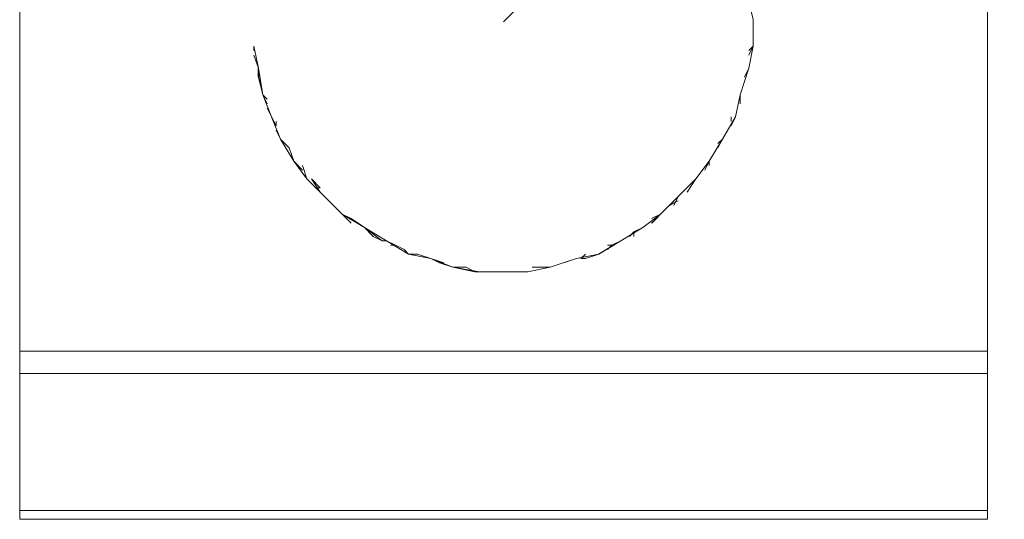
# Model space of a CAD drawing. Units: inches. Extents: x -4.1 to 13, y -11 to -0.1.
# Drawn here: x 2.6 to 2.8, y -3.4 to -3.3 of the extents above; entities that cross this region are included whole.
import ezdxf

# ---------------------------------------------------------------- set-up
doc = ezdxf.new("R2010")
doc.units = ezdxf.units.IN
doc.header["$MEASUREMENT"] = 0
doc.layers.add('Dimensions', color=7, linetype='Continuous', lineweight=0)
doc.layers.add('Drawing', color=7, linetype='Continuous', lineweight=0)

# ---------------------------------------------------------------- blocks, each defined once
blk = doc.blocks.new('Block_4')
at = {"layer": 'Drawing', "color": 18, "lineweight": 5, "true_color": 0x000000}
for p, q in [((2.58211, -3.37107), (2.58211, -3.24607)), ((2.58211, -3.24608), (2.58211, -3.37108)), ((2.76461, -3.24607), (2.76461, -3.37107)), ((2.76461, -3.37107), (2.76461, -3.24607)), ((2.72044, -3.31357), (2.72044, -3.30857)), ((2.72044, -3.30857), (2.72044, -3.31357)), ((2.72044, -3.30857), (2.72044, -3.31357)), ((2.72044, -3.30858), (2.72044, -3.31358)), ((2.72044, -3.30858), (2.72044, -3.31358)), ((2.62627, -3.31357), (2.62711, -3.31774)), ((2.62627, -3.31357), (2.62627, -3.31441)), ((2.62627, -3.31357), (2.62627, -3.31441)), ((2.62627, -3.31441), (2.62627, -3.31357)), ((2.62628, -3.31358), (2.62711, -3.31774)), ((2.62628, -3.31441), (2.62628, -3.31358)), ((2.72044, -3.31357), (2.7196, -3.31441)), ((2.7196, -3.31774), (2.72044, -3.31357)), ((2.72044, -3.31357), (2.7196, -3.31524)), ((2.72043, -3.31357), (2.7196, -3.31524)), ((2.72044, -3.31357), (2.7196, -3.31441)), ((2.72044, -3.31357), (2.71961, -3.31441)), ((2.72044, -3.31358), (2.71961, -3.31774)), ((2.72044, -3.31358), (2.71961, -3.31774)), ((2.71961, -3.31774), (2.72044, -3.31358)), ((2.72044, -3.31357), (2.72044, -3.31357)), ((2.72044, -3.31357), (2.72044, -3.31357)), ((2.62627, -3.31524), (2.62711, -3.31774)), ((2.62711, -3.31774), (2.62627, -3.31524)), ((2.62711, -3.31774), (2.62627, -3.31524)), ((2.62628, -3.31524), (2.62711, -3.31774)), ((2.6271, -3.31774), (2.6271, -3.31941)), ((2.62794, -3.32274), (2.6271, -3.31774)), ((2.62794, -3.32274), (2.62711, -3.31774)), ((2.62711, -3.31774), (2.62794, -3.32274)), ((2.62711, -3.31774), (2.62711, -3.31941)), ((2.62711, -3.31774), (2.62711, -3.31941)), ((2.62711, -3.31774), (2.62711, -3.31941)), ((2.62711, -3.31775), (2.62795, -3.32275)), ((2.71961, -3.31774), (2.71794, -3.32274)), ((2.71794, -3.32274), (2.7196, -3.31774)), ((2.71961, -3.31774), (2.71794, -3.32274)), ((2.71794, -3.32274), (2.71961, -3.31774)), ((2.7196, -3.31774), (2.71877, -3.31941)), ((2.71961, -3.31774), (2.71877, -3.31941)), ((2.7196, -3.31774), (2.71877, -3.31941)), ((2.7196, -3.31774), (2.71877, -3.31941)), ((2.71961, -3.31774), (2.71877, -3.31941)), ((2.7196, -3.31774), (2.7196, -3.31774)), ((2.62711, -3.31941), (2.62794, -3.32274)), ((2.62711, -3.31941), (2.62794, -3.32274)), ((2.62711, -3.31941), (2.62794, -3.32274)), ((2.62711, -3.31941), (2.62794, -3.32274)), ((2.62877, -3.32441), (2.62793, -3.32274)), ((2.62794, -3.32274), (2.62877, -3.32357)), ((2.62794, -3.32274), (2.62961, -3.32691)), ((2.62794, -3.32274), (2.62878, -3.32358)), ((2.62794, -3.32274), (2.62878, -3.32441)), ((2.62877, -3.3244), (2.62794, -3.32274)), ((2.62794, -3.32274), (2.62877, -3.32441)), ((2.62794, -3.32274), (2.62877, -3.32441)), ((2.62794, -3.32274), (2.62877, -3.32441)), ((2.62794, -3.32274), (2.62877, -3.32357)), ((2.62794, -3.32274), (2.62877, -3.32358)), ((2.62795, -3.32275), (2.62961, -3.32691)), ((2.71794, -3.32274), (2.71711, -3.32691)), ((2.71711, -3.32691), (2.71794, -3.32274)), ((2.71793, -3.32274), (2.71793, -3.32274)), ((2.71794, -3.32274), (2.71794, -3.32274)), ((2.71794, -3.32274), (2.71794, -3.32357)), ((2.71794, -3.32357), (2.71794, -3.32274)), ((2.71794, -3.32357), (2.71794, -3.32274)), ((2.71794, -3.32358), (2.71794, -3.32274)), ((2.71794, -3.32357), (2.71794, -3.32274)), ((2.71794, -3.32358), (2.71794, -3.32274)), ((2.71794, -3.32274), (2.71794, -3.32274)), ((2.71794, -3.32274), (2.71794, -3.32441)), ((2.71794, -3.32274), (2.71794, -3.32357)), ((2.71794, -3.32274), (2.71794, -3.32357)), ((2.71794, -3.32274), (2.71794, -3.3244)), ((2.71794, -3.32357), (2.71794, -3.32274)), ((2.71794, -3.32357), (2.71794, -3.32274)), ((2.71794, -3.32357), (2.71794, -3.32274)), ((2.71794, -3.32357), (2.71794, -3.32274)), ((2.71794, -3.32274), (2.71794, -3.32357)), ((2.71794, -3.32274), (2.71794, -3.32274)), ((2.62877, -3.32524), (2.62961, -3.32691)), ((2.62877, -3.32524), (2.62961, -3.32691)), ((2.62877, -3.32524), (2.62961, -3.32691)), ((2.62878, -3.32524), (2.62961, -3.32691)), ((2.6296, -3.3269), (2.6296, -3.3269)), ((2.63044, -3.32857), (2.6296, -3.3269)), ((2.6296, -3.32691), (2.63044, -3.32857)), ((2.63043, -3.32858), (2.6296, -3.32691)), ((2.63127, -3.33107), (2.6296, -3.32691)), ((2.62961, -3.32691), (2.63128, -3.33108)), ((2.63127, -3.33107), (2.62961, -3.32691)), ((2.62961, -3.32691), (2.63128, -3.33108)), ((2.62961, -3.32691), (2.63044, -3.32858)), ((2.62961, -3.32691), (2.63044, -3.32857)), ((2.62961, -3.32691), (2.63044, -3.32858)), ((2.7171, -3.32691), (2.7146, -3.33107)), ((2.71461, -3.33107), (2.71711, -3.32691)), ((2.71711, -3.32691), (2.71461, -3.33107)), ((2.71461, -3.33108), (2.71711, -3.32691)), ((2.71627, -3.32857), (2.7171, -3.3269)), ((2.7171, -3.32691), (2.71627, -3.32857)), ((2.71627, -3.32857), (2.71711, -3.32691)), ((2.71627, -3.32858), (2.71711, -3.32691)), ((2.71627, -3.32857), (2.71711, -3.32691)), ((2.71711, -3.32691), (2.71627, -3.32858)), ((2.71627, -3.32691), (2.71627, -3.32774)), ((2.71627, -3.32691), (2.71627, -3.32774)), ((2.71627, -3.32857), (2.71711, -3.32691)), ((2.71627, -3.32857), (2.7171, -3.32691)), ((2.71627, -3.32857), (2.71711, -3.32691)), ((2.71627, -3.32857), (2.71711, -3.32691)), ((2.71627, -3.32857), (2.71711, -3.32691)), ((2.71711, -3.32691), (2.71627, -3.32857)), ((2.71628, -3.32857), (2.71711, -3.32691)), ((2.71711, -3.32691), (2.71711, -3.32691)), ((2.63044, -3.32858), (2.63044, -3.32774)), ((2.63044, -3.32774), (2.63044, -3.32857)), ((2.63044, -3.32774), (2.63044, -3.32857)), ((2.63044, -3.32857), (2.63044, -3.32774)), ((2.63044, -3.32941), (2.63127, -3.33107)), ((2.63127, -3.33108), (2.63044, -3.32941)), ((2.63127, -3.33107), (2.63044, -3.32941)), ((2.63044, -3.32941), (2.63128, -3.33107)), ((2.63127, -3.33107), (2.63294, -3.33274)), ((2.63127, -3.33107), (2.63127, -3.33107)), ((2.63294, -3.33274), (2.63127, -3.33107)), ((2.63127, -3.33107), (2.63294, -3.33274)), ((2.63293, -3.33274), (2.63127, -3.33108)), ((2.63127, -3.33108), (2.63294, -3.33274)), ((2.63128, -3.33108), (2.63378, -3.33525)), ((2.63128, -3.33108), (2.63378, -3.33524)), ((2.63128, -3.33108), (2.63294, -3.33274)), ((2.7121, -3.33524), (2.7146, -3.33107)), ((2.71211, -3.33524), (2.71461, -3.33107)), ((2.71461, -3.33108), (2.71211, -3.33524)), ((2.71211, -3.33524), (2.71461, -3.33108)), ((2.71461, -3.33107), (2.71377, -3.33274)), ((2.71461, -3.33107), (2.71377, -3.33274)), ((2.71461, -3.33107), (2.71377, -3.33274)), ((2.71461, -3.33107), (2.71377, -3.33191)), ((2.71461, -3.33107), (2.71377, -3.33191)), ((2.71461, -3.33107), (2.71377, -3.33274)), ((2.71377, -3.33274), (2.71461, -3.33107)), ((2.7146, -3.33107), (2.71377, -3.33274)), ((2.71461, -3.33107), (2.71377, -3.33274)), ((2.71461, -3.33107), (2.71377, -3.33274)), ((2.71461, -3.33108), (2.71377, -3.33275)), ((2.71378, -3.33274), (2.71461, -3.33107)), ((2.71461, -3.33107), (2.71461, -3.33107)), ((2.71461, -3.33108), (2.71461, -3.33108)), ((2.63294, -3.33274), (2.63377, -3.33524)), ((2.63377, -3.33524), (2.63294, -3.33274)), ((2.63377, -3.33524), (2.63294, -3.33274)), ((2.63294, -3.33274), (2.63378, -3.33524)), ((2.63377, -3.33524), (2.63544, -3.33691)), ((2.63627, -3.33857), (2.63377, -3.33524)), ((2.63377, -3.33524), (2.63377, -3.33524)), ((2.63544, -3.33691), (2.63377, -3.33524)), ((2.63544, -3.33691), (2.63377, -3.33524)), ((2.63377, -3.33524), (2.63544, -3.33691)), ((2.63627, -3.33857), (2.63377, -3.33524)), ((2.63377, -3.33524), (2.63544, -3.33691)), ((2.63378, -3.33524), (2.63628, -3.33858)), ((2.63378, -3.33524), (2.63544, -3.33691)), ((2.63378, -3.33525), (2.63628, -3.33858)), ((2.63544, -3.33607), (2.63627, -3.33857)), ((2.63544, -3.33607), (2.63627, -3.33857)), ((2.63544, -3.33607), (2.63628, -3.33857)), ((2.63544, -3.33608), (2.63627, -3.33858)), ((2.7096, -3.33857), (2.7121, -3.33524)), ((2.70961, -3.33857), (2.71211, -3.33524)), ((2.71211, -3.33524), (2.70961, -3.33858)), ((2.70961, -3.33858), (2.71211, -3.33524)), ((2.71127, -3.33691), (2.7121, -3.33524)), ((2.71211, -3.33524), (2.71127, -3.33691)), ((2.71211, -3.33524), (2.71127, -3.33691)), ((2.71127, -3.33691), (2.71211, -3.33524)), ((2.7121, -3.33524), (2.71127, -3.33691)), ((2.71211, -3.33524), (2.71127, -3.33691)), ((2.71127, -3.33691), (2.71211, -3.33524)), ((2.71211, -3.33525), (2.71127, -3.33691)), ((2.71128, -3.33691), (2.71211, -3.33524)), ((2.71211, -3.33524), (2.71211, -3.33607)), ((2.71211, -3.33524), (2.71211, -3.33607)), ((2.71211, -3.33525), (2.71211, -3.33525)), ((2.63544, -3.33691), (2.63544, -3.33691)), ((2.63544, -3.33691), (2.63544, -3.33691)), ((2.63544, -3.33691), (2.63544, -3.33691)), ((2.63544, -3.33691), (2.63544, -3.33691)), ((2.63628, -3.33858), (2.63961, -3.34191)), ((2.63628, -3.33858), (2.63961, -3.34191)), ((2.6371, -3.33857), (2.6371, -3.33857)), ((2.63877, -3.34107), (2.6371, -3.33857)), ((2.63877, -3.34108), (2.6371, -3.33858)), ((2.63711, -3.33857), (2.63877, -3.34024)), ((2.63711, -3.33857), (2.63878, -3.34024)), ((2.63711, -3.33857), (2.63877, -3.34024)), ((2.63711, -3.33857), (2.63877, -3.34024)), ((2.70627, -3.34191), (2.70961, -3.33857)), ((2.70627, -3.34191), (2.70961, -3.33858)), ((2.70794, -3.34107), (2.7096, -3.33857)), ((2.70961, -3.33857), (2.70794, -3.34107)), ((2.70794, -3.34107), (2.70961, -3.33857)), ((2.70794, -3.34107), (2.70961, -3.33857)), ((2.70961, -3.33857), (2.70794, -3.34107)), ((2.70794, -3.34107), (2.70961, -3.33857)), ((2.70794, -3.34107), (2.7096, -3.33857)), ((2.70961, -3.33857), (2.70794, -3.34107)), ((2.70794, -3.34107), (2.70961, -3.33857)), ((2.70961, -3.33858), (2.70794, -3.34108)), ((2.70961, -3.33857), (2.70961, -3.33857)), ((2.70961, -3.33857), (2.70961, -3.33857)), ((2.70961, -3.33857), (2.70961, -3.33857)), ((2.70961, -3.33858), (2.70961, -3.33858)), ((2.63794, -3.34024), (2.63961, -3.34191)), ((2.63794, -3.34024), (2.63961, -3.34191)), ((2.63794, -3.34024), (2.63878, -3.34024)), ((2.63794, -3.34024), (2.63877, -3.34024)), ((2.63794, -3.34024), (2.63877, -3.34024)), ((2.63794, -3.34024), (2.63877, -3.34024)), ((2.63794, -3.34024), (2.63961, -3.34191)), ((2.63794, -3.34024), (2.63961, -3.34191)), ((2.64127, -3.34357), (2.6396, -3.34191)), ((2.63961, -3.34191), (2.64294, -3.34524)), ((2.63961, -3.34191), (2.64127, -3.34357)), ((2.64294, -3.34524), (2.63961, -3.34191)), ((2.63961, -3.34191), (2.64294, -3.34524)), ((2.63961, -3.34191), (2.64128, -3.34357)), ((2.63961, -3.34191), (2.63961, -3.34191)), ((2.64127, -3.34357), (2.63961, -3.34191)), ((2.63961, -3.34191), (2.64127, -3.34357)), ((2.64294, -3.34524), (2.63961, -3.34191)), ((2.63961, -3.34191), (2.64127, -3.34357)), ((2.70294, -3.34524), (2.70627, -3.34191)), ((2.70294, -3.34524), (2.70627, -3.34191)), ((2.70627, -3.34191), (2.70461, -3.34357)), ((2.70461, -3.34357), (2.70628, -3.34191)), ((2.70627, -3.34191), (2.70461, -3.34358)), ((2.70461, -3.34357), (2.70627, -3.34191)), ((2.70627, -3.34191), (2.70461, -3.34357)), ((2.70544, -3.34357), (2.70627, -3.34191)), ((2.70544, -3.34357), (2.70627, -3.34191)), ((2.70544, -3.34357), (2.70627, -3.34191)), ((2.70544, -3.34357), (2.70627, -3.34191)), ((2.70627, -3.34191), (2.70627, -3.34191)), ((2.64127, -3.34357), (2.64294, -3.34524)), ((2.64294, -3.34524), (2.64127, -3.34357)), ((2.64294, -3.34524), (2.64127, -3.34358)), ((2.64128, -3.34357), (2.64294, -3.34524)), ((2.7046, -3.34357), (2.70627, -3.34274)), ((2.7046, -3.34357), (2.70627, -3.34274)), ((2.70461, -3.34357), (2.70627, -3.34274)), ((2.70461, -3.34358), (2.70627, -3.34274)), ((2.64294, -3.34524), (2.64711, -3.34774)), ((2.64461, -3.34607), (2.64294, -3.34524)), ((2.64294, -3.34524), (2.64711, -3.34774)), ((2.64294, -3.34524), (2.64461, -3.34607)), ((2.64294, -3.34524), (2.64294, -3.34524)), ((2.6446, -3.34691), (2.64294, -3.34524)), ((2.64461, -3.34691), (2.64294, -3.34524)), ((2.64294, -3.34524), (2.64461, -3.34607)), ((2.64461, -3.34607), (2.64294, -3.34524)), ((2.69961, -3.34774), (2.70294, -3.34524)), ((2.69961, -3.34774), (2.70294, -3.34524)), ((2.70294, -3.34524), (2.70127, -3.34691)), ((2.70127, -3.34607), (2.70293, -3.34524)), ((2.70127, -3.34607), (2.70294, -3.34524)), ((2.70127, -3.34607), (2.70294, -3.34524)), ((2.70127, -3.34691), (2.70294, -3.34524)), ((2.70127, -3.34607), (2.70294, -3.34524)), ((2.70294, -3.34524), (2.70127, -3.34691)), ((2.70294, -3.34525), (2.70127, -3.34691)), ((2.70128, -3.34691), (2.70294, -3.34524)), ((2.7021, -3.34607), (2.70294, -3.34524)), ((2.70211, -3.34607), (2.70294, -3.34524)), ((2.70211, -3.34607), (2.70294, -3.34524)), ((2.70294, -3.34524), (2.70211, -3.34608)), ((2.70211, -3.34607), (2.70294, -3.34524)), ((2.70294, -3.34524), (2.70211, -3.34607)), ((2.70211, -3.34607), (2.70294, -3.34524)), ((2.70211, -3.34607), (2.70294, -3.34524)), ((2.70294, -3.34524), (2.70294, -3.34524)), ((2.70294, -3.34524), (2.70294, -3.34524)), ((2.70294, -3.34525), (2.70294, -3.34525)), ((2.64461, -3.34607), (2.64711, -3.34774)), ((2.64711, -3.34774), (2.64461, -3.34607)), ((2.64461, -3.34607), (2.64711, -3.34774)), ((2.64711, -3.34774), (2.64461, -3.34608)), ((2.65044, -3.35024), (2.6471, -3.34774)), ((2.64711, -3.34774), (2.65127, -3.35024)), ((2.64877, -3.34941), (2.64711, -3.34774)), ((2.65044, -3.35024), (2.64711, -3.34774)), ((2.64711, -3.34774), (2.65128, -3.35024)), ((2.64711, -3.34774), (2.64878, -3.34941)), ((2.64711, -3.34774), (2.64711, -3.34774)), ((2.64877, -3.34941), (2.64711, -3.34774)), ((2.64877, -3.34941), (2.64711, -3.34774)), ((2.64711, -3.34774), (2.64877, -3.34941)), ((2.64877, -3.34941), (2.64711, -3.34774)), ((2.64877, -3.34941), (2.65044, -3.35024)), ((2.64877, -3.34941), (2.65044, -3.35024)), ((2.64877, -3.34941), (2.65044, -3.35024)), ((2.64878, -3.34941), (2.65044, -3.35024)), ((2.69544, -3.35024), (2.69961, -3.34774)), ((2.69961, -3.34774), (2.69544, -3.35024)), ((2.69544, -3.35024), (2.69961, -3.34774)), ((2.69961, -3.34774), (2.69544, -3.35024)), ((2.69794, -3.34857), (2.69711, -3.34941)), ((2.69794, -3.34858), (2.69711, -3.34941)), ((2.69794, -3.34857), (2.69961, -3.34774)), ((2.69961, -3.34774), (2.69794, -3.34858)), ((2.69961, -3.34774), (2.69794, -3.34857)), ((2.69794, -3.34857), (2.69961, -3.34774)), ((2.69794, -3.34857), (2.69794, -3.34941)), ((2.69794, -3.34941), (2.69794, -3.34857)), ((2.69794, -3.34941), (2.69794, -3.34857)), ((2.69794, -3.34857), (2.69794, -3.34941)), ((2.69961, -3.34774), (2.69961, -3.34774)), ((2.69961, -3.34775), (2.69961, -3.34775)), ((2.65127, -3.35024), (2.65544, -3.35274)), ((2.65294, -3.35107), (2.65127, -3.35024)), ((2.65127, -3.35024), (2.65127, -3.35024)), ((2.65294, -3.35107), (2.65127, -3.35024)), ((2.65294, -3.35107), (2.65127, -3.35024)), ((2.65127, -3.35024), (2.65294, -3.35107)), ((2.65294, -3.35107), (2.65127, -3.35024)), ((2.65128, -3.35024), (2.65544, -3.35274)), ((2.65128, -3.35024), (2.65294, -3.35107)), ((2.6521, -3.35107), (2.65294, -3.35107)), ((2.65211, -3.35107), (2.65294, -3.35107)), ((2.65211, -3.35107), (2.65294, -3.35107)), ((2.65211, -3.35107), (2.65294, -3.35107)), ((2.65294, -3.35107), (2.65461, -3.35191)), ((2.65294, -3.35107), (2.65461, -3.35191)), ((2.65294, -3.35107), (2.65461, -3.35191)), ((2.65294, -3.35108), (2.65461, -3.35191)), ((2.69127, -3.35274), (2.69544, -3.35024)), ((2.69128, -3.35274), (2.69544, -3.35024)), ((2.69294, -3.35107), (2.69377, -3.35107)), ((2.69294, -3.35107), (2.69378, -3.35107)), ((2.69377, -3.35107), (2.69294, -3.35191)), ((2.69294, -3.35107), (2.69377, -3.35107)), ((2.69294, -3.35107), (2.69377, -3.35107)), ((2.69377, -3.35108), (2.69294, -3.35191)), ((2.69377, -3.35107), (2.69544, -3.35024)), ((2.69377, -3.35107), (2.69544, -3.35024)), ((2.69378, -3.35108), (2.69544, -3.35024)), ((2.69378, -3.35107), (2.69544, -3.35024)), ((2.69544, -3.35024), (2.69544, -3.35024)), ((2.69544, -3.35025), (2.69544, -3.35025)), ((2.65544, -3.35274), (2.65961, -3.35357)), ((2.65711, -3.35274), (2.65544, -3.35274)), ((2.65544, -3.35274), (2.65961, -3.35358)), ((2.65544, -3.35274), (2.65711, -3.35274)), ((2.65544, -3.35274), (2.65544, -3.35274)), ((2.65544, -3.35274), (2.6571, -3.35274)), ((2.65711, -3.35274), (2.65544, -3.35274)), ((2.65544, -3.35275), (2.65544, -3.35275)), ((2.65961, -3.35357), (2.65711, -3.35274)), ((2.65961, -3.35358), (2.65711, -3.35274)), ((2.65961, -3.35357), (2.65711, -3.35274)), ((2.65961, -3.35357), (2.65711, -3.35274)), ((2.69127, -3.35274), (2.6871, -3.35357)), ((2.68711, -3.35357), (2.69127, -3.35274)), ((2.69127, -3.35274), (2.68711, -3.35357)), ((2.68711, -3.35358), (2.69128, -3.35274)), ((2.68877, -3.35274), (2.68794, -3.35357)), ((2.68877, -3.35275), (2.68794, -3.35358)), ((2.68877, -3.35357), (2.69127, -3.35274)), ((2.68877, -3.35357), (2.69127, -3.35274)), ((2.68878, -3.35358), (2.69128, -3.35274)), ((2.68878, -3.35357), (2.69128, -3.35274)), ((2.69127, -3.35274), (2.69127, -3.35274)), ((2.69127, -3.35275), (2.69127, -3.35275)), ((2.66127, -3.35441), (2.6596, -3.35357)), ((2.6596, -3.35357), (2.66127, -3.35441)), ((2.65961, -3.35357), (2.66377, -3.35524)), ((2.65961, -3.35357), (2.66128, -3.35441)), ((2.66211, -3.35441), (2.65961, -3.35357)), ((2.66127, -3.35441), (2.65961, -3.35357)), ((2.65961, -3.35358), (2.66378, -3.35524)), ((2.66211, -3.35441), (2.65961, -3.35358)), ((2.66377, -3.35524), (2.66127, -3.3544)), ((2.66377, -3.35524), (2.66127, -3.35441)), ((2.66377, -3.35524), (2.66127, -3.35441)), ((2.66378, -3.35524), (2.66128, -3.3544)), ((2.68211, -3.35524), (2.68711, -3.35357)), ((2.68211, -3.35524), (2.68711, -3.35358)), ((2.68711, -3.35357), (2.68461, -3.35441)), ((2.68711, -3.35357), (2.68461, -3.35441)), ((2.68711, -3.35357), (2.68461, -3.3544)), ((2.68711, -3.35358), (2.68461, -3.35441)), ((2.68711, -3.35357), (2.68711, -3.35357)), ((2.68711, -3.35358), (2.68711, -3.35358)), ((2.68794, -3.35357), (2.68877, -3.35357)), ((2.68794, -3.35357), (2.68877, -3.35357)), ((2.68794, -3.35357), (2.68877, -3.35357)), ((2.68794, -3.35357), (2.68877, -3.35357)), ((2.66377, -3.35524), (2.66877, -3.35607)), ((2.66627, -3.35524), (2.66377, -3.35524)), ((2.66794, -3.35607), (2.66377, -3.35524)), ((2.66377, -3.35524), (2.66377, -3.35524)), ((2.66627, -3.35524), (2.66377, -3.35524)), ((2.66377, -3.35524), (2.66627, -3.35524)), ((2.66377, -3.35524), (2.66627, -3.35524)), ((2.66627, -3.35524), (2.66377, -3.35524)), ((2.66377, -3.35524), (2.66627, -3.35524)), ((2.66377, -3.35524), (2.66627, -3.35524)), ((2.66794, -3.35607), (2.66377, -3.35524)), ((2.66627, -3.35524), (2.66377, -3.35524)), ((2.66378, -3.35524), (2.66878, -3.35608)), ((2.66378, -3.35524), (2.66627, -3.35524)), ((2.66378, -3.35524), (2.66628, -3.35524)), ((2.66794, -3.35607), (2.66627, -3.35524)), ((2.66794, -3.35608), (2.66627, -3.35524)), ((2.66794, -3.35607), (2.66627, -3.35524)), ((2.66794, -3.35607), (2.66628, -3.35524)), ((2.66877, -3.35607), (2.67294, -3.35607)), ((2.67294, -3.35607), (2.66877, -3.35607)), ((2.66877, -3.35607), (2.67127, -3.35607)), ((2.66877, -3.35607), (2.66877, -3.35607)), ((2.66877, -3.35607), (2.66877, -3.35607)), ((2.66877, -3.35607), (2.67127, -3.35607)), ((2.66877, -3.35607), (2.67127, -3.35607)), ((2.67294, -3.35608), (2.66877, -3.35608)), ((2.66878, -3.35607), (2.67128, -3.35607)), ((2.66878, -3.35608), (2.67294, -3.35608)), ((2.67294, -3.35607), (2.67794, -3.35607)), ((2.67794, -3.35607), (2.67294, -3.35607)), ((2.67294, -3.35607), (2.67627, -3.35607)), ((2.67294, -3.35607), (2.67627, -3.35607)), ((2.67628, -3.35607), (2.67294, -3.35607)), ((2.67627, -3.35607), (2.67294, -3.35607)), ((2.67294, -3.35607), (2.67627, -3.35607)), ((2.67294, -3.35607), (2.67627, -3.35607)), ((2.67794, -3.35608), (2.67294, -3.35608)), ((2.67294, -3.35608), (2.67794, -3.35608)), ((2.67794, -3.35607), (2.68211, -3.35524)), ((2.67794, -3.35608), (2.68211, -3.35524)), ((2.67794, -3.35607), (2.67794, -3.35607)), ((2.67794, -3.35607), (2.67794, -3.35607)), ((2.68044, -3.35524), (2.67877, -3.35524)), ((2.68044, -3.35524), (2.67878, -3.35524)), ((2.6796, -3.35524), (2.68044, -3.35524)), ((2.6796, -3.35524), (2.68044, -3.35524)), ((2.67961, -3.35524), (2.68044, -3.35524)), ((2.67961, -3.35524), (2.68044, -3.35524)), ((2.68211, -3.35524), (2.68044, -3.35524)), ((2.68211, -3.35524), (2.68044, -3.35524)), ((2.68211, -3.35524), (2.68044, -3.35524)), ((2.68211, -3.35524), (2.68044, -3.35524)), ((2.68211, -3.35524), (2.68211, -3.35524)), ((2.68211, -3.35524), (2.68211, -3.35524)), ((2.58211, -3.37108), (2.58211, -3.37358)), ((2.76461, -3.37357), (2.76461, -3.37107)), ((2.58211, -3.37358), (2.58211, -3.37524)), ((2.58211, -3.37524), (2.58211, -3.40108)), ((2.76461, -3.37357), (2.76461, -3.37524)), ((2.76461, -3.37524), (2.76461, -3.40107)), ((2.58211, -3.40108), (2.58211, -3.40274)), ((2.76461, -3.40107), (2.76461, -3.40274)), ((2.58211, -3.40274), (2.58211, -3.40274)), ((2.58211, -3.40274), (2.76461, -3.40274)), ((2.58211, -3.40274), (2.58211, -3.40274)), ((2.58211, -3.40274), (2.58211, -3.40274)), ((2.76461, -3.40274), (2.76461, -3.40274)), ((2.76461, -3.40274), (2.76461, -3.40274)), ((2.76461, -3.40274), (2.76461, -3.40274))]:
    blk.add_line(p, q, dxfattribs=at)
for points in [[(2.76461, -3.37357), (2.76461, -3.37107), (2.76461, -3.24607), (2.76461, -3.24441), (2.76461, -3.24191)], [(2.58211, -3.24441), (2.58211, -3.24607), (2.58211, -3.37107), (2.58211, -3.37357)], [(2.7646, -3.37107), (2.5821, -3.37107), (2.5821, -3.24607), (2.7646, -3.24607), (2.7646, -3.37107)], [(2.72044, -3.31357), (2.72044, -3.30857), (2.71961, -3.30524)], [(2.72044, -3.30857), (2.72044, -3.31357), (2.71961, -3.31774), (2.71794, -3.32274)], [(2.72044, -3.30857), (2.72044, -3.31357), (2.71961, -3.31441)], [(2.62627, -3.31357), (2.62627, -3.31357), (2.62711, -3.31774)], [(2.62627, -3.31357), (2.62711, -3.31774), (2.62794, -3.32274), (2.62961, -3.32691), (2.63127, -3.33107), (2.63377, -3.33524), (2.63627, -3.33857), (2.63961, -3.34191), (2.64294, -3.34524), (2.64711, -3.34774), (2.65127, -3.35024), (2.65544, -3.35274), (2.65961, -3.35357), (2.66377, -3.35524), (2.66877, -3.35607), (2.67294, -3.35607), (2.67794, -3.35607), (2.68211, -3.35524), (2.68711, -3.35357), (2.69127, -3.35274), (2.69544, -3.35024), (2.69961, -3.34774), (2.70294, -3.34524), (2.70627, -3.34191), (2.70961, -3.33857), (2.71211, -3.33524), (2.71461, -3.33107), (2.71711, -3.32691), (2.71794, -3.32274), (2.71961, -3.31774), (2.72044, -3.31357)], [(2.62627, -3.31357), (2.62627, -3.31357), (2.62711, -3.31774)], [(2.62627, -3.31357), (2.62711, -3.31774), (2.62794, -3.32274), (2.62961, -3.32691), (2.63127, -3.33107), (2.63377, -3.33524), (2.63627, -3.33857), (2.63961, -3.34191)], [(2.72044, -3.31357), (2.7196, -3.31774), (2.71794, -3.32274), (2.7171, -3.32691)], [(2.71794, -3.32357), (2.71794, -3.32274), (2.71961, -3.31774), (2.72044, -3.31357)], [(2.7196, -3.31774), (2.7196, -3.31774), (2.71877, -3.3194)], [(2.62794, -3.32274), (2.62794, -3.32274), (2.62961, -3.32691)], [(2.62794, -3.32274), (2.62794, -3.32274), (2.6296, -3.32691)], [(2.7171, -3.32691), (2.7171, -3.32691), (2.71794, -3.32274)], [(2.71711, -3.32691), (2.71711, -3.32691), (2.71794, -3.32274)], [(2.70627, -3.34191), (2.70961, -3.33857), (2.71211, -3.33524), (2.71461, -3.33107), (2.71711, -3.32691)], [(2.71711, -3.3269), (2.71711, -3.3269), (2.71627, -3.32857)], [(2.63127, -3.33107), (2.63127, -3.33107), (2.63377, -3.33524)], [(2.63127, -3.33107), (2.63127, -3.33107), (2.63377, -3.33524)], [(2.71461, -3.33107), (2.71211, -3.33524), (2.70961, -3.33857)], [(2.70961, -3.33857), (2.71211, -3.33524), (2.71461, -3.33107)], [(2.71211, -3.33524), (2.71211, -3.33524), (2.71127, -3.3369)], [(2.63627, -3.33857), (2.63627, -3.33857), (2.63961, -3.34191)], [(2.63627, -3.33857), (2.63627, -3.33857), (2.63961, -3.34191)], [(2.63961, -3.34191), (2.64294, -3.34524), (2.64711, -3.34774), (2.65127, -3.35024), (2.65544, -3.35274), (2.65961, -3.35357), (2.66377, -3.35524), (2.66877, -3.35607), (2.67294, -3.35607)], [(2.69961, -3.34774), (2.70294, -3.34524), (2.70627, -3.34191)], [(2.70627, -3.34191), (2.70627, -3.34191), (2.70461, -3.34357)], [(2.64294, -3.34524), (2.64294, -3.34524), (2.64711, -3.34774)], [(2.64294, -3.34524), (2.64294, -3.34524), (2.64711, -3.34774)], [(2.69961, -3.34774), (2.69961, -3.34774), (2.70294, -3.34524)], [(2.69961, -3.34774), (2.69961, -3.34774), (2.70294, -3.34524)], [(2.70294, -3.34524), (2.70294, -3.34524), (2.70127, -3.3469)], [(2.68711, -3.35357), (2.69127, -3.35274), (2.69544, -3.35024), (2.69961, -3.34774)], [(2.65044, -3.35024), (2.65127, -3.35024), (2.65461, -3.35191)], [(2.65044, -3.35024), (2.65127, -3.35024), (2.6546, -3.35191)], [(2.69127, -3.35274), (2.69127, -3.35274), (2.69544, -3.35024)], [(2.69127, -3.35274), (2.69127, -3.35274), (2.69544, -3.35024)], [(2.6596, -3.35357), (2.65544, -3.35274), (2.6546, -3.35191)], [(2.65961, -3.35357), (2.65544, -3.35274), (2.65461, -3.35191)], [(2.6596, -3.35357), (2.6596, -3.35357), (2.66377, -3.35524)], [(2.65961, -3.35357), (2.65961, -3.35357), (2.66377, -3.35524)], [(2.67294, -3.35607), (2.67794, -3.35607), (2.68211, -3.35524), (2.68711, -3.35357)], [(2.68211, -3.35524), (2.68211, -3.35524), (2.68711, -3.35357)], [(2.68211, -3.35524), (2.68211, -3.35524), (2.6871, -3.35357)], [(2.68211, -3.35524), (2.67794, -3.35607), (2.67294, -3.35607), (2.66877, -3.35607), (2.66794, -3.35607)], [(2.68211, -3.35524), (2.67794, -3.35607), (2.67294, -3.35607), (2.66877, -3.35607), (2.66794, -3.35607)], [(2.67794, -3.35607), (2.67294, -3.35607), (2.66877, -3.35607)], [(2.67794, -3.35607), (2.67294, -3.35607), (2.66878, -3.35607)], [(2.5821, -3.37107), (2.7646, -3.37107), (2.7646, -3.37357), (2.7646, -3.37524), (2.5821, -3.37524), (2.5821, -3.37357), (2.5821, -3.37107)], [(2.76461, -3.37107), (2.58211, -3.37107), (2.76461, -3.37107), (2.76461, -3.37357), (2.76461, -3.37524), (2.58211, -3.37524), (2.58211, -3.37357), (2.58211, -3.37107)], [(2.7646, -3.37524), (2.7646, -3.40107), (2.5821, -3.40107), (2.5821, -3.37524), (2.7646, -3.37524)], [(2.58211, -3.37357), (2.58211, -3.37524), (2.58211, -3.40107), (2.58211, -3.40274)], [(2.76461, -3.37524), (2.76461, -3.40107), (2.58211, -3.40107), (2.58211, -3.37524), (2.76461, -3.37524)], [(2.76461, -3.37357), (2.76461, -3.37524), (2.76461, -3.40107), (2.76461, -3.40274)], [(2.58211, -3.40107), (2.76461, -3.40107), (2.76461, -3.40274), (2.58211, -3.40274), (2.58211, -3.40107)], [(2.58211, -3.40107), (2.7646, -3.40107), (2.7646, -3.40274), (2.58211, -3.40274), (2.58211, -3.40107)], [(2.76461, -3.40274), (2.76461, -3.40274), (2.58211, -3.40274), (2.76461, -3.40274)], [(2.58211, -3.40274), (2.58211, -3.40274), (2.7646, -3.40274)], [(2.76461, -3.40274), (2.76461, -3.40274), (2.58211, -3.40274), (2.76461, -3.40274)]]:
    blk.add_lwpolyline(points, dxfattribs=at)

msp = doc.modelspace()

# ---------------------------------------------------------------- linework, layer by layer
at = {"layer": 'Dimensions', "color": 18, "lineweight": 18, "true_color": 0x000000}
msp.add_line((2.67336, -3.30899), (2.89838, -3.08396), dxfattribs=at)

# ---------------------------------------------------------------- block references
at = {"layer": 'Drawing'}
msp.add_blockref('Block_4', (0, 0), dxfattribs=at)

doc.saveas('drawing.dxf')
